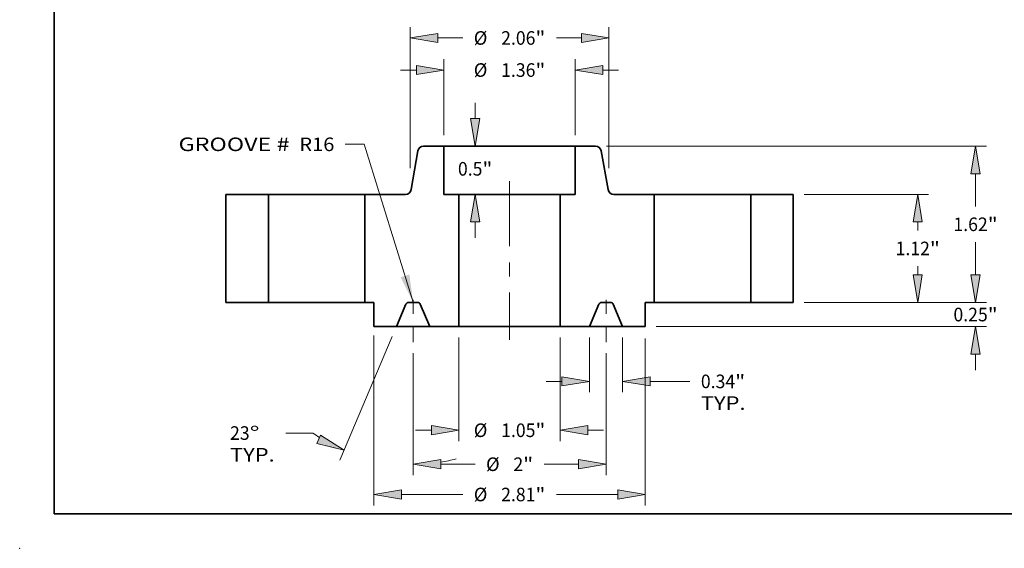
# Model space of a CAD drawing. Extents: x 0 to 10.8, y 0 to 8.2.
# Drawn here: x 0 to 7.1, y 0 to 3.8 of the extents above; entities that cross this region are included whole.
import ezdxf
from ezdxf.enums import TextEntityAlignment as Align

# ---------------------------------------------------------------- set-up
doc = ezdxf.new("R2010")
doc.units = 0
doc.header["$MEASUREMENT"] = 0
doc.linetypes.add('DASHDOT', pattern=[18.5, 12, -3, 0.5, -3])
doc.layers.get('0').update_dxf_attribs({"lineweight": 13})
doc.layers.add('1', color=7, linetype='Continuous', lineweight=13)
doc.styles.get("Standard").update_dxf_attribs({"font": 'isocp.shx'})

# ---------------------------------------------------------------- blocks, each defined once
blk = doc.blocks.new('BLOCK15')
at = {"color": 7, "lineweight": 13, "ltscale": 0.03937}
blk.add_lwpolyline([(-1, 0.002379), (-1.506592, 1.640381), (-1.703442, 1.640381)], dxfattribs=at)
blk.add_solid([(-1.12991, 0.261264), (-1, 0.002379), (-1.038925, 0.289403)], dxfattribs=at)
for s, p, p2 in [('GROOVE # ', (-3.431288, 1.568553), (-2.226168, 1.568553)), (' R16', (-2.226168, 1.568553), (-1.815928, 1.568553))]:
    blk.add_text(s, height=0.140607, dxfattribs=at).set_placement(p, p2, align=Align.FIT)
blk = doc.blocks.new('BLOCK16')
at = {"color": 7, "lineweight": 13, "ltscale": 0.03937}
for p, q in [((-0.68, 1.732486), (-0.68, 2.520803)), ((0.68, 1.732486), (0.68, 2.520803))]:
    blk.add_line(p, q, dxfattribs=at)
at = {"color": 7, "lineweight": 13, "ltscale": 0.004106}
for p, q in [((-1.129944, 2.408317), (-0.96571, 2.408317)), ((0.96571, 2.408317), (1.129944, 2.408317))]:
    blk.add_line(p, q, dxfattribs=at)
at = {"color": 7, "lineweight": 13, "ltscale": 0.03937}
for points in [[(-0.96571, 2.360699), (-0.68, 2.408317), (-0.96571, 2.455936)], [(0.96571, 2.455936), (0.68, 2.408317), (0.96571, 2.360699)]]:
    blk.add_lwpolyline(points, close=True, dxfattribs=at)
for points in [[(-0.96571, 2.360699), (-0.68, 2.408317), (-0.96571, 2.360699), (-0.96571, 2.455936)], [(0.96571, 2.455936), (0.68, 2.408317), (0.96571, 2.455936), (0.96571, 2.360699)]]:
    blk.add_solid(points, dxfattribs=at)
for s, p, p2 in [('%%c', (-0.37108, 2.338014), (-0.230472, 2.338014)), ('1.36', (-0.087615, 2.338014), (0.267967, 2.338014)), ('"', (0.267967, 2.338014), (0.37108, 2.338014))]:
    blk.add_text(s, height=0.140607, dxfattribs=at).set_placement(p, p2, align=Align.FIT)
blk = doc.blocks.new('BLOCK17')
at = {"color": 7, "lineweight": 13, "ltscale": 0.03937}
for p, q in [((-1.4065, -0.34384), (-1.4065, -2.102159)), ((1.4065, -0.374201), (1.4065, -2.102159))]:
    blk.add_line(p, q, dxfattribs=at)
at = {"color": 7, "lineweight": 13, "ltscale": 0.015886}
for p, q in [((-1.12079, -1.989673), (-0.485365, -1.989673)), ((0.485365, -1.989673), (1.12079, -1.989673))]:
    blk.add_line(p, q, dxfattribs=at)
at = {"color": 7, "lineweight": 13, "ltscale": 0.03937}
for points in [[(-1.12079, -1.942055), (-1.4065, -1.989673), (-1.12079, -2.037291)], [(1.12079, -2.037291), (1.4065, -1.989673), (1.12079, -1.942055)]]:
    blk.add_lwpolyline(points, close=True, dxfattribs=at)
for points in [[(-1.12079, -1.942055), (-1.4065, -1.989673), (-1.12079, -1.942055), (-1.12079, -2.037291)], [(1.12079, -2.037291), (1.4065, -1.989673), (1.12079, -2.037291), (1.12079, -1.942055)]]:
    blk.add_solid(points, dxfattribs=at)
for s, p, p2 in [('%%c', (-0.37108, -2.059976), (-0.230472, -2.059976)), ('2.81', (-0.087615, -2.059976), (0.267967, -2.059976)), ('"', (0.267967, -2.059976), (0.37108, -2.059976))]:
    blk.add_text(s, height=0.140607, dxfattribs=at).set_placement(p, p2, align=Align.FIT)
blk = doc.blocks.new('BLOCK18')
at = {"color": 7, "lineweight": 13, "ltscale": 0.014191}
for p, q in [((0.828, -0.362486), (0.828, -0.930113)), ((1.172, -0.362486), (1.172, -0.930113))]:
    blk.add_line(p, q, dxfattribs=at)
at = {"color": 7, "lineweight": 13, "ltscale": 0.004106}
blk.add_line((0.378056, -0.817627), (0.54229, -0.817627), dxfattribs=at)
at = {"color": 7, "lineweight": 13, "ltscale": 0.010268}
blk.add_line((1.45771, -0.817627), (1.868417, -0.817627), dxfattribs=at)
at = {"color": 7, "lineweight": 13, "ltscale": 0.03937}
for points in [[(0.54229, -0.865245), (0.828, -0.817627), (0.54229, -0.770008)], [(1.45771, -0.770008), (1.172, -0.817627), (1.45771, -0.865245)]]:
    blk.add_lwpolyline(points, close=True, dxfattribs=at)
for points in [[(0.54229, -0.865245), (0.828, -0.817627), (0.54229, -0.865245), (0.54229, -0.770008)], [(1.45771, -0.770008), (1.172, -0.817627), (1.45771, -0.770008), (1.45771, -0.865245)]]:
    blk.add_solid(points, dxfattribs=at)
for s, p, p2 in [('0.34', (1.982703, -0.88793), (2.338285, -0.88793)), ('"', (2.338285, -0.88793), (2.441397, -0.88793)), ('TYP.', (1.982703, -1.112902), (2.44557, -1.112902))]:
    blk.add_text(s, height=0.140607, dxfattribs=at).set_placement(p, p2, align=Align.FIT)
blk = doc.blocks.new('BLOCK19')
at = {"color": 7, "lineweight": 13, "ltscale": 0.03937}
for p, q in [((-1, -0.525282), (-1, -1.78855)), ((1, -0.525282), (1, -1.78855))]:
    blk.add_line(p, q, dxfattribs=at)
at = {"color": 7, "lineweight": 13, "ltscale": 0.008898}
for p, q in [((-0.71429, -1.676064), (-0.358372, -1.676064)), ((0.358372, -1.676064), (0.71429, -1.676064))]:
    blk.add_line(p, q, dxfattribs=at)
at = {"color": 7, "lineweight": 13, "ltscale": 0.03937}
for points in [[(-0.71429, -1.628446), (-1, -1.676064), (-0.71429, -1.723682)], [(0.71429, -1.723682), (1, -1.676064), (0.71429, -1.628446)]]:
    blk.add_lwpolyline(points, close=True, dxfattribs=at)
for points in [[(-0.71429, -1.628446), (-1, -1.676064), (-0.71429, -1.628446), (-0.71429, -1.723682)], [(0.71429, -1.723682), (1, -1.676064), (0.71429, -1.723682), (0.71429, -1.628446)]]:
    blk.add_solid(points, dxfattribs=at)
for s, p, p2 in [('%%c', (-0.244086, -1.746368), (-0.103478, -1.746368)), ('2', (0.039379, -1.746368), (0.140974, -1.746368)), ('"', (0.140974, -1.746368), (0.244086, -1.746368))]:
    blk.add_text(s, height=0.140607, dxfattribs=at).set_placement(p, p2, align=Align.FIT)
blk = doc.blocks.new('BLOCK20')
at = {"color": 7, "lineweight": 13, "ltscale": 0.03937}
for p, q in [((-1.215952, -0.353544), (-1.759486, -1.634031)), ((-1, -0.525282), (-1, -1.78855))]:
    blk.add_line(p, q, dxfattribs=at)
at = {"color": 7, "lineweight": 13, "ltscale": 0.007042}
blk.add_line((-2.038761, -1.352947), (-2.32043, -1.352947), dxfattribs=at)
at = {"color": 7, "lineweight": 13, "ltscale": 0.03937}
for points in [[(-1.997138, -1.462684), (-1.715534, -1.530487), (-1.959926, -1.375018)], [(-0.71429, -1.628446), (-1, -1.676064), (-0.71429, -1.723682)]]:
    blk.add_lwpolyline(points, close=True, dxfattribs=at)
for start, end in [(235.442362, 238.024173), (278.975795, 284.077598)]:
    blk.add_arc((-1, 0.155207), 1.831271, start, end, dxfattribs=at)
for points in [[(-1.997138, -1.462684), (-1.715534, -1.530487), (-1.997138, -1.462684), (-1.959926, -1.375018)], [(-0.71429, -1.628446), (-1, -1.676064), (-0.71429, -1.628446), (-0.71429, -1.723682)]]:
    blk.add_solid(points, dxfattribs=at)
for s, p, p2 in [('23', (-2.897583, -1.423251), (-2.694393, -1.423251)), ('%%d', (-2.694393, -1.423251), (-2.591281, -1.423251)), ('TYP.', (-2.897583, -1.648223), (-2.434716, -1.648223))]:
    blk.add_text(s, height=0.140607, dxfattribs=at).set_placement(p, p2, align=Align.FIT)
blk = doc.blocks.new('BLOCK21')
at = {"color": 7, "lineweight": 13, "ltscale": 0.004106}
for p, q in [((-0.356817, 1.90571), (-0.356817, 2.069944)), ((-0.356817, 0.670056), (-0.356817, 0.83429))]:
    blk.add_line(p, q, dxfattribs=at)
at = {"color": 7, "lineweight": 13, "ltscale": 0.03937}
for points in [[(-0.404435, 1.90571), (-0.356817, 1.62), (-0.309199, 1.90571)], [(-0.309199, 0.83429), (-0.356817, 1.12), (-0.404435, 0.83429)]]:
    blk.add_lwpolyline(points, close=True, dxfattribs=at)
for points in [[(-0.404435, 1.90571), (-0.356817, 1.62), (-0.404435, 1.90571), (-0.309199, 1.90571)], [(-0.309199, 0.83429), (-0.356817, 1.12), (-0.309199, 0.83429), (-0.404435, 0.83429)]]:
    blk.add_solid(points, dxfattribs=at)
for s, p, p2 in [('0.5', (-0.535367, 1.314448), (-0.281379, 1.314448)), ('"', (-0.281379, 1.314448), (-0.178267, 1.314448))]:
    blk.add_text(s, height=0.140607, dxfattribs=at).set_placement(p, p2, align=Align.FIT)
blk = doc.blocks.new('BLOCK22')
at = {"color": 7, "lineweight": 13, "ltscale": 0.03937}
for p, q in [((-0.5245, -0.362486), (-0.5245, -1.436486)), ((0.5245, -0.362486), (0.5245, -1.436486))]:
    blk.add_line(p, q, dxfattribs=at)
at = {"color": 7, "lineweight": 13, "ltscale": 0.004106}
for p, q in [((-0.974444, -1.324), (-0.81021, -1.324)), ((0.81021, -1.324), (0.974444, -1.324))]:
    blk.add_line(p, q, dxfattribs=at)
at = {"color": 7, "lineweight": 13, "ltscale": 0.03937}
for points in [[(-0.81021, -1.371618), (-0.5245, -1.324), (-0.81021, -1.276382)], [(0.81021, -1.276382), (0.5245, -1.324), (0.81021, -1.371618)]]:
    blk.add_lwpolyline(points, close=True, dxfattribs=at)
for points in [[(-0.81021, -1.371618), (-0.5245, -1.324), (-0.81021, -1.371618), (-0.81021, -1.276382)], [(0.81021, -1.276382), (0.5245, -1.324), (0.81021, -1.276382), (0.81021, -1.371618)]]:
    blk.add_solid(points, dxfattribs=at)
for s, p, p2 in [('%%c', (-0.37108, -1.394304), (-0.230472, -1.394304)), ('1.05', (-0.087615, -1.394304), (0.267967, -1.394304)), ('"', (0.267967, -1.394304), (0.37108, -1.394304))]:
    blk.add_text(s, height=0.140607, dxfattribs=at).set_placement(p, p2, align=Align.FIT)
blk = doc.blocks.new('BLOCK23')
at = {"color": 7, "lineweight": 13, "ltscale": 0.03937}
for p, q in [((-1.03, 1.391446), (-1.03, 2.853146)), ((1.03, 1.391446), (1.03, 2.853146))]:
    blk.add_line(p, q, dxfattribs=at)
at = {"color": 7, "lineweight": 13, "ltscale": 0.006473}
for p, q in [((-0.74429, 2.74066), (-0.485365, 2.74066)), ((0.485365, 2.74066), (0.74429, 2.74066))]:
    blk.add_line(p, q, dxfattribs=at)
at = {"color": 7, "lineweight": 13, "ltscale": 0.03937}
for points in [[(-0.74429, 2.788278), (-1.03, 2.74066), (-0.74429, 2.693041)], [(0.74429, 2.693041), (1.03, 2.74066), (0.74429, 2.788278)]]:
    blk.add_lwpolyline(points, close=True, dxfattribs=at)
for points in [[(-0.74429, 2.788278), (-1.03, 2.74066), (-0.74429, 2.788278), (-0.74429, 2.693041)], [(0.74429, 2.693041), (1.03, 2.74066), (0.74429, 2.693041), (0.74429, 2.788278)]]:
    blk.add_solid(points, dxfattribs=at)
for s, p, p2 in [('%%c', (-0.37108, 2.670356), (-0.230472, 2.670356)), ('2.06', (-0.087615, 2.670356), (0.267967, 2.670356)), ('"', (0.267967, 2.670356), (0.37108, 2.670356))]:
    blk.add_text(s, height=0.140607, dxfattribs=at).set_placement(p, p2, align=Align.FIT)
blk = doc.blocks.new('BLOCK24')
at = {"color": 7, "lineweight": 13, "ltscale": 0.004106}
for p, q in [((4.829808, 0.28571), (4.829808, 0.449944)), ((4.829808, -0.699944), (4.829808, -0.53571))]:
    blk.add_line(p, q, dxfattribs=at)
at = {"color": 7, "lineweight": 13, "ltscale": 0.03937}
for p, q in [((3.052486, 0), (4.942294, 0)), ((1.518986, -0.25), (4.942294, -0.25))]:
    blk.add_line(p, q, dxfattribs=at)
for points in [[(4.78219, 0.28571), (4.829808, 0), (4.877426, 0.28571)], [(4.877426, -0.53571), (4.829808, -0.25), (4.78219, -0.53571)]]:
    blk.add_lwpolyline(points, close=True, dxfattribs=at)
for points in [[(4.78219, 0.28571), (4.829808, 0), (4.78219, 0.28571), (4.877426, 0.28571)], [(4.877426, -0.53571), (4.829808, -0.25), (4.877426, -0.53571), (4.78219, -0.53571)]]:
    blk.add_solid(points, dxfattribs=at)
for s, p, p2 in [('0.25', (4.600461, -0.195382), (4.956043, -0.195382)), ('"', (4.956043, -0.195382), (5.059155, -0.195382))]:
    blk.add_text(s, height=0.140607, dxfattribs=at).set_placement(p, p2, align=Align.FIT)
blk = doc.blocks.new('BLOCK25')
at = {"color": 7, "lineweight": 13, "ltscale": 0.03937}
for p, q in [((3.052486, 1.12), (4.342751, 1.12)), ((3.052486, 0), (4.342751, 0))]:
    blk.add_line(p, q, dxfattribs=at)
at = {"color": 7, "lineweight": 13, "ltscale": 0.002243}
for p, q in [((4.230266, 0.744589), (4.230266, 0.83429)), ((4.230266, 0.28571), (4.230266, 0.375411))]:
    blk.add_line(p, q, dxfattribs=at)
at = {"color": 7, "lineweight": 13, "ltscale": 0.03937}
for points in [[(4.277884, 0.83429), (4.230266, 1.12), (4.182647, 0.83429)], [(4.182647, 0.28571), (4.230266, 0), (4.277884, 0.28571)]]:
    blk.add_lwpolyline(points, close=True, dxfattribs=at)
for points in [[(4.277884, 0.83429), (4.230266, 1.12), (4.277884, 0.83429), (4.182647, 0.83429)], [(4.182647, 0.28571), (4.230266, 0), (4.182647, 0.28571), (4.277884, 0.28571)]]:
    blk.add_solid(points, dxfattribs=at)
for s, p, p2 in [('1.12', (4.000918, 0.489696), (4.356501, 0.489696)), ('"', (4.356501, 0.489696), (4.459613, 0.489696))]:
    blk.add_text(s, height=0.140607, dxfattribs=at).set_placement(p, p2, align=Align.FIT)
blk = doc.blocks.new('BLOCK26')
at = {"color": 7, "lineweight": 13, "ltscale": 0.03937}
for p, q in [((1.003977, 1.62), (4.942294, 1.62)), ((3.052486, 0), (4.942294, 0))]:
    blk.add_line(p, q, dxfattribs=at)
at = {"color": 7, "lineweight": 13, "ltscale": 0.008491}
blk.add_line((4.829808, 0.994668), (4.829808, 1.33429), dxfattribs=at)
at = {"color": 7, "lineweight": 13, "ltscale": 0.008494}
blk.add_line((4.829808, 0.28571), (4.829808, 0.625489), dxfattribs=at)
at = {"color": 7, "lineweight": 13, "ltscale": 0.03937}
for points in [[(4.877426, 1.33429), (4.829808, 1.62), (4.78219, 1.33429)], [(4.78219, 0.28571), (4.829808, 0), (4.877426, 0.28571)]]:
    blk.add_lwpolyline(points, close=True, dxfattribs=at)
for points in [[(4.877426, 1.33429), (4.829808, 1.62), (4.877426, 1.33429), (4.78219, 1.33429)], [(4.78219, 0.28571), (4.829808, 0), (4.78219, 0.28571), (4.877426, 0.28571)]]:
    blk.add_solid(points, dxfattribs=at)
for s, p, p2 in [('1.62', (4.600461, 0.739775), (4.956043, 0.739775)), ('"', (4.956043, 0.739775), (5.059155, 0.739775))]:
    blk.add_text(s, height=0.140607, dxfattribs=at).set_placement(p, p2, align=Align.FIT)
blk = doc.blocks.new('BLOCK27')
at = {"color": 7, "lineweight": 5, "ltscale": 0.011}
for p, q in [((2.5, 1.12), (2.94, 1.12)), ((2.94, 0), (2.5, 0))]:
    blk.add_line(p, q, dxfattribs=at)
at = {"color": 7, "lineweight": 5, "ltscale": 0.03937}
for p, q in [((2.5, 0), (2.5, 1.12)), ((2.94, 1.12), (2.94, 0))]:
    blk.add_line(p, q, dxfattribs=at)
blk = doc.blocks.new('BLOCK28')
at = {"color": 7, "lineweight": 5, "ltscale": 0.010176}
blk.add_line((-1.021258, 1.169581), (-0.950579, 1.570419), dxfattribs=at)
at = {"color": 7, "lineweight": 5, "ltscale": 0.00011}
for p, q in [((-0.950579, 1.570419), (-0.949655, 1.574729)), ((-0.949655, 1.574729), (-0.948416, 1.57896)), ((-0.948416, 1.57896), (-0.94687, 1.583088)), ((-0.94687, 1.583088), (-0.945026, 1.587092)), ((-0.945026, 1.587092), (-0.942892, 1.590949)), ((-0.942892, 1.590949), (-0.940481, 1.59464)), ((-0.940481, 1.59464), (-0.937806, 1.598143)), ((-0.937806, 1.598143), (-0.93488, 1.601441)), ((-0.93488, 1.601441), (-0.93172, 1.604515)), ((-0.93172, 1.604515), (-0.928343, 1.607348)), ((-0.928343, 1.607348), (-0.924768, 1.609926)), ((-0.924768, 1.609926), (-0.921012, 1.612235)), ((-0.921012, 1.612235), (-0.917097, 1.614261)), ((-0.917097, 1.614261), (-0.913044, 1.615995)), ((-0.913044, 1.615995), (-0.908875, 1.617426)), ((-0.908875, 1.617426), (-0.904611, 1.618548)), ((-0.904611, 1.618548), (-0.900277, 1.619353)), ((-0.900277, 1.619353), (-0.895896, 1.619838)), ((-0.895896, 1.619838), (-0.891491, 1.62)), ((-1.062962, 1.122574), (-1.058792, 1.124005)), ((-1.058792, 1.124005), (-1.054739, 1.125739)), ((-1.054739, 1.125739), (-1.050824, 1.127765)), ((-1.050824, 1.127765), (-1.047069, 1.130074)), ((-1.047069, 1.130074), (-1.043493, 1.132652)), ((-1.043493, 1.132652), (-1.040116, 1.135485)), ((-1.040116, 1.135485), (-1.036957, 1.138559)), ((-1.036957, 1.138559), (-1.034031, 1.141857)), ((-1.034031, 1.141857), (-1.031355, 1.14536)), ((-1.031355, 1.14536), (-1.028944, 1.149051)), ((-1.028944, 1.149051), (-1.026811, 1.152908)), ((-1.026811, 1.152908), (-1.024966, 1.156912)), ((-1.024966, 1.156912), (-1.02342, 1.16104)), ((-1.02342, 1.16104), (-1.022182, 1.165271)), ((-1.022182, 1.165271), (-1.021258, 1.169581)), ((-1.080346, 1.12), (-1.075941, 1.120162)), ((-1.075941, 1.120162), (-1.071559, 1.120647)), ((-1.071559, 1.120647), (-1.067225, 1.121452)), ((-1.067225, 1.121452), (-1.062962, 1.122574))]:
    blk.add_line(p, q, dxfattribs=at)
at = {"color": 7, "lineweight": 5, "ltscale": 0.005287}
blk.add_line((-0.891491, 1.62), (-0.68, 1.62), dxfattribs=at)
at = {"color": 7, "lineweight": 5, "ltscale": 0.0125}
blk.add_line((-0.68, 1.62), (-0.68, 1.12), dxfattribs=at)
at = {"color": 7, "lineweight": 5, "ltscale": 0.03937}
for p, q in [((-1.5, 0), (-1.5, 1.12)), ((-0.5245, 1.12), (-0.5245, -0.25))]:
    blk.add_line(p, q, dxfattribs=at)
at = {"color": 7, "lineweight": 5, "ltscale": 0.010491}
blk.add_line((-1.5, 1.12), (-1.080346, 1.12), dxfattribs=at)
at = {"color": 7, "lineweight": 5, "ltscale": 0.003887}
blk.add_line((-0.68, 1.12), (-0.5245, 1.12), dxfattribs=at)
at = {"color": 7, "lineweight": 5, "ltscale": 0.002337}
blk.add_line((-1.4065, 0), (-1.5, 0), dxfattribs=at)
at = {"color": 7, "lineweight": 5, "ltscale": 0.00625}
blk.add_line((-1.4065, -0.25), (-1.4065, 0), dxfattribs=at)
at = {"color": 7, "lineweight": 5, "ltscale": 4.8e-05}
for p, q in [((-1.045363, 0), (-1.04727, -0.000059)), ((-0.95273, -0.000059), (-0.954637, 0)), ((-1.073099, -0.017155), (-1.073898, -0.018887)), ((-1.072195, -0.015475), (-1.073099, -0.017155)), ((-1.07119, -0.013854), (-1.072195, -0.015475)), ((-1.070086, -0.012298), (-1.07119, -0.013854)), ((-1.068889, -0.010813), (-1.070086, -0.012298)), ((-1.067603, -0.009404), (-1.068889, -0.010813)), ((-1.066233, -0.008077), (-1.067603, -0.009404)), ((-1.064783, -0.006837), (-1.066233, -0.008077)), ((-1.06326, -0.005688), (-1.064783, -0.006837)), ((-1.061669, -0.004635), (-1.06326, -0.005688)), ((-1.060017, -0.003682), (-1.061669, -0.004635)), ((-1.058309, -0.002833), (-1.060017, -0.003682)), ((-1.056552, -0.00209), (-1.058309, -0.002833)), ((-1.054753, -0.001456), (-1.056552, -0.00209)), ((-1.052918, -0.000935), (-1.054753, -0.001456)), ((-1.051054, -0.000527), (-1.052918, -0.000935)), ((-1.049169, -0.000235), (-1.051054, -0.000527)), ((-1.04727, -0.000059), (-1.049169, -0.000235)), ((-0.950831, -0.000235), (-0.95273, -0.000059)), ((-0.948946, -0.000527), (-0.950831, -0.000235)), ((-0.947082, -0.000935), (-0.948946, -0.000527)), ((-0.945247, -0.001456), (-0.947082, -0.000935)), ((-0.943448, -0.00209), (-0.945247, -0.001456)), ((-0.941691, -0.002833), (-0.943448, -0.00209)), ((-0.939983, -0.003682), (-0.941691, -0.002833)), ((-0.938331, -0.004635), (-0.939983, -0.003682)), ((-0.93674, -0.005688), (-0.938331, -0.004635)), ((-0.935217, -0.006837), (-0.93674, -0.005688)), ((-0.933767, -0.008077), (-0.935217, -0.006837)), ((-0.932397, -0.009404), (-0.933767, -0.008077)), ((-0.931111, -0.010813), (-0.932397, -0.009404)), ((-0.929914, -0.012298), (-0.931111, -0.010813)), ((-0.92881, -0.013854), (-0.929914, -0.012298)), ((-0.927805, -0.015475), (-0.92881, -0.013854)), ((-0.926901, -0.017155), (-0.927805, -0.015475)), ((-0.926101, -0.018887), (-0.926901, -0.017155))]:
    blk.add_line(p, q, dxfattribs=at)
at = {"color": 7, "lineweight": 5, "ltscale": 0.002268}
blk.add_line((-0.954637, 0), (-1.045363, 0), dxfattribs=at)
at = {"color": 7, "lineweight": 5, "ltscale": 0.006277}
for p, q in [((-1.073898, -0.018887), (-1.172, -0.25)), ((-0.828, -0.25), (-0.926101, -0.018887))]:
    blk.add_line(p, q, dxfattribs=at)
at = {"color": 7, "lineweight": 5, "ltscale": 0.005863}
blk.add_line((-1.172, -0.25), (-1.4065, -0.25), dxfattribs=at)
at = {"color": 7, "lineweight": 5, "ltscale": 0.007588}
blk.add_line((-0.5245, -0.25), (-0.828, -0.25), dxfattribs=at)
blk = doc.blocks.new('BLOCK29')
at = {"color": 7, "lineweight": 5, "ltscale": 0.005287}
blk.add_line((0.68, 1.62), (0.891491, 1.62), dxfattribs=at)
at = {"color": 7, "lineweight": 5, "ltscale": 0.0125}
blk.add_line((0.68, 1.12), (0.68, 1.62), dxfattribs=at)
at = {"color": 7, "lineweight": 5, "ltscale": 0.00011}
for p, q in [((0.891491, 1.62), (0.895896, 1.619838)), ((0.895896, 1.619838), (0.900277, 1.619353)), ((0.900277, 1.619353), (0.904611, 1.618548)), ((0.904611, 1.618548), (0.908875, 1.617426)), ((0.908875, 1.617426), (0.913044, 1.615995)), ((0.913044, 1.615995), (0.917097, 1.614261)), ((0.917097, 1.614261), (0.921012, 1.612235)), ((0.921012, 1.612235), (0.924768, 1.609926)), ((0.924768, 1.609926), (0.928343, 1.607348)), ((0.928343, 1.607348), (0.93172, 1.604515)), ((0.93172, 1.604515), (0.93488, 1.601441)), ((0.93488, 1.601441), (0.937806, 1.598143)), ((0.937806, 1.598143), (0.940481, 1.59464)), ((0.940481, 1.59464), (0.942892, 1.590949)), ((0.942892, 1.590949), (0.945026, 1.587092)), ((0.945026, 1.587092), (0.94687, 1.583088)), ((0.94687, 1.583088), (0.948416, 1.57896)), ((0.948416, 1.57896), (0.949655, 1.574729)), ((0.949655, 1.574729), (0.950579, 1.570419)), ((1.021258, 1.169581), (1.022182, 1.165271)), ((1.022182, 1.165271), (1.02342, 1.16104)), ((1.02342, 1.16104), (1.024966, 1.156912)), ((1.024966, 1.156912), (1.026811, 1.152908)), ((1.026811, 1.152908), (1.028944, 1.149051)), ((1.028944, 1.149051), (1.031355, 1.14536)), ((1.031355, 1.14536), (1.034031, 1.141857)), ((1.034031, 1.141857), (1.036957, 1.138559)), ((1.036957, 1.138559), (1.040116, 1.135485)), ((1.040116, 1.135485), (1.043493, 1.132652)), ((1.043493, 1.132652), (1.047069, 1.130074)), ((1.047069, 1.130074), (1.050824, 1.127765)), ((1.050824, 1.127765), (1.054739, 1.125739)), ((1.054739, 1.125739), (1.058792, 1.124005)), ((1.058792, 1.124005), (1.062962, 1.122574)), ((1.062962, 1.122574), (1.067225, 1.121452)), ((1.067225, 1.121452), (1.071559, 1.120647)), ((1.071559, 1.120647), (1.075941, 1.120162)), ((1.075941, 1.120162), (1.080346, 1.12))]:
    blk.add_line(p, q, dxfattribs=at)
at = {"color": 7, "lineweight": 5, "ltscale": 0.010176}
blk.add_line((0.950579, 1.570419), (1.021258, 1.169581), dxfattribs=at)
at = {"color": 7, "lineweight": 5, "ltscale": 0.03937}
for p, q in [((0.5245, -0.25), (0.5245, 1.12)), ((1.5, 1.12), (1.5, 0))]:
    blk.add_line(p, q, dxfattribs=at)
at = {"color": 7, "lineweight": 5, "ltscale": 0.003887}
blk.add_line((0.5245, 1.12), (0.68, 1.12), dxfattribs=at)
at = {"color": 7, "lineweight": 5, "ltscale": 0.010491}
blk.add_line((1.080346, 1.12), (1.5, 1.12), dxfattribs=at)
at = {"color": 7, "lineweight": 5, "ltscale": 4.8e-05}
for p, q in [((0.954637, 0), (0.95273, -0.000059)), ((1.04727, -0.000059), (1.045363, 0)), ((0.926901, -0.017155), (0.926101, -0.018887)), ((0.927805, -0.015475), (0.926901, -0.017155)), ((0.92881, -0.013854), (0.927805, -0.015475)), ((0.929914, -0.012298), (0.92881, -0.013854)), ((0.931111, -0.010813), (0.929914, -0.012298)), ((0.932397, -0.009404), (0.931111, -0.010813)), ((0.933767, -0.008077), (0.932397, -0.009404)), ((0.935217, -0.006837), (0.933767, -0.008077)), ((0.93674, -0.005688), (0.935217, -0.006837)), ((0.938331, -0.004635), (0.93674, -0.005688)), ((0.939983, -0.003682), (0.938331, -0.004635)), ((0.941691, -0.002833), (0.939983, -0.003682)), ((0.943448, -0.00209), (0.941691, -0.002833)), ((0.945247, -0.001456), (0.943448, -0.00209)), ((0.947082, -0.000935), (0.945247, -0.001456)), ((0.948946, -0.000527), (0.947082, -0.000935)), ((0.950831, -0.000235), (0.948946, -0.000527)), ((0.95273, -0.000059), (0.950831, -0.000235)), ((1.049169, -0.000235), (1.04727, -0.000059)), ((1.051054, -0.000527), (1.049169, -0.000235)), ((1.052918, -0.000935), (1.051054, -0.000527)), ((1.054753, -0.001456), (1.052918, -0.000935)), ((1.056552, -0.00209), (1.054753, -0.001456)), ((1.058309, -0.002833), (1.056552, -0.00209)), ((1.060017, -0.003682), (1.058309, -0.002833)), ((1.061669, -0.004635), (1.060017, -0.003682)), ((1.06326, -0.005688), (1.061669, -0.004635)), ((1.064783, -0.006837), (1.06326, -0.005688)), ((1.066233, -0.008077), (1.064783, -0.006837)), ((1.067603, -0.009404), (1.066233, -0.008077)), ((1.068889, -0.010813), (1.067603, -0.009404)), ((1.070086, -0.012298), (1.068889, -0.010813)), ((1.07119, -0.013854), (1.070086, -0.012298)), ((1.072195, -0.015475), (1.07119, -0.013854)), ((1.073099, -0.017155), (1.072195, -0.015475)), ((1.073898, -0.018887), (1.073099, -0.017155))]:
    blk.add_line(p, q, dxfattribs=at)
at = {"color": 7, "lineweight": 5, "ltscale": 0.002268}
blk.add_line((1.045363, 0), (0.954637, 0), dxfattribs=at)
at = {"color": 7, "lineweight": 5, "ltscale": 0.002337}
blk.add_line((1.5, 0), (1.4065, 0), dxfattribs=at)
at = {"color": 7, "lineweight": 5, "ltscale": 0.00625}
blk.add_line((1.4065, 0), (1.4065, -0.25), dxfattribs=at)
at = {"color": 7, "lineweight": 5, "ltscale": 0.006277}
for p, q in [((0.926101, -0.018887), (0.828, -0.25)), ((1.172, -0.25), (1.073898, -0.018887))]:
    blk.add_line(p, q, dxfattribs=at)
at = {"color": 7, "lineweight": 5, "ltscale": 0.007588}
blk.add_line((0.828, -0.25), (0.5245, -0.25), dxfattribs=at)
at = {"color": 7, "lineweight": 5, "ltscale": 0.005863}
blk.add_line((1.4065, -0.25), (1.172, -0.25), dxfattribs=at)
blk = doc.blocks.new('BLOCK30')
at = {"color": 7, "lineweight": 5, "ltscale": 0.03937}
for p, q in [((-2.94, 0), (-2.94, 1.12)), ((-2.5, 1.12), (-2.5, 0))]:
    blk.add_line(p, q, dxfattribs=at)
at = {"color": 7, "lineweight": 5, "ltscale": 0.011}
for p, q in [((-2.94, 1.12), (-2.5, 1.12)), ((-2.5, 0), (-2.94, 0))]:
    blk.add_line(p, q, dxfattribs=at)

msp = doc.modelspace()

# ---------------------------------------------------------------- linework, layer by layer
at = {"color": 7, "lineweight": 35, "ltscale": 0.007123}
for p, q in [((2.889, 2.8822), (2.8395, 2.6017)), ((4.2198, 2.8822), (4.2693, 2.6017))]:
    msp.add_line(p, q, dxfattribs=at)
at = {"color": 7, "lineweight": 35, "ltscale": 0.003701}
for p, q in [((3.0784, 2.917), (2.9303, 2.917)), ((4.1784, 2.917), (4.0304, 2.917))]:
    msp.add_line(p, q, dxfattribs=at)
at = {"color": 7, "lineweight": 35, "ltscale": 0.001457}
msp.add_line((3.0784, 2.917), (3.1366, 2.917), dxfattribs=at)
at = {"color": 7, "lineweight": 35, "ltscale": 0.00875}
for p, q in [((3.0784, 2.917), (3.0784, 2.567)), ((4.0304, 2.917), (4.0304, 2.567))]:
    msp.add_line(p, q, dxfattribs=at)
at = {"color": 7, "lineweight": 35, "ltscale": 0.03937}
for p, q in [((3.1366, 2.917), (4.0304, 2.917)), ((3.1872, 2.567), (3.1872, 1.608)), ((3.9215, 2.567), (3.9215, 1.608))]:
    msp.add_line(p, q, dxfattribs=at)
at = {"color": 7, "linetype": 'DASHDOT', "lineweight": 13, "ltscale": 0.03937}
msp.add_line((3.5544, 2.6629), (3.5544, 1.512), dxfattribs=at)
at = {"color": 7, "lineweight": 35, "ltscale": 0.0077}
for p, q in [((1.8044, 2.567), (1.4964, 2.567)), ((5.6124, 2.567), (5.3044, 2.567)), ((1.8044, 1.783), (1.4964, 1.783)), ((5.6124, 1.783), (5.3044, 1.783))]:
    msp.add_line(p, q, dxfattribs=at)
at = {"color": 7, "lineweight": 35, "ltscale": 0.0196}
for p, q in [((1.4964, 2.567), (1.4964, 1.783)), ((1.8044, 2.567), (1.8044, 1.783)), ((2.5044, 2.567), (2.5044, 1.783)), ((4.6044, 2.567), (4.6044, 1.783)), ((5.3044, 2.567), (5.3044, 1.783)), ((5.6124, 2.567), (5.6124, 1.783))]:
    msp.add_line(p, q, dxfattribs=at)
at = {"color": 7, "lineweight": 35, "ltscale": 0.012945}
for p, q in [((1.8044, 2.567), (2.3222, 2.567)), ((4.6044, 2.567), (5.1222, 2.567)), ((1.8044, 1.783), (2.3222, 1.783)), ((4.6044, 1.783), (5.1222, 1.783))]:
    msp.add_line(p, q, dxfattribs=at)
at = {"color": 7, "lineweight": 35, "ltscale": 0.004555}
for p, q in [((2.3222, 2.567), (2.5044, 2.567)), ((5.1222, 2.567), (5.3044, 2.567)), ((2.3222, 1.783), (2.5044, 1.783)), ((5.1222, 1.783), (5.3044, 1.783))]:
    msp.add_line(p, q, dxfattribs=at)
at = {"color": 7, "lineweight": 35, "ltscale": 0.007344}
for p, q in [((2.7981, 2.567), (2.5044, 2.567)), ((4.6044, 2.567), (4.3106, 2.567))]:
    msp.add_line(p, q, dxfattribs=at)
at = {"color": 7, "lineweight": 35, "ltscale": 0.002721}
for p, q in [((3.1872, 2.567), (3.0784, 2.567)), ((4.0304, 2.567), (3.9215, 2.567))]:
    msp.add_line(p, q, dxfattribs=at)
at = {"color": 7, "lineweight": 35, "ltscale": 0.013579}
for p, q in [((3.1872, 2.567), (3.7304, 2.567)), ((3.1872, 1.608), (3.7304, 1.608))]:
    msp.add_line(p, q, dxfattribs=at)
at = {"color": 7, "lineweight": 35, "ltscale": 0.004778}
for p, q in [((3.7304, 2.567), (3.9215, 2.567)), ((3.7304, 1.608), (3.9215, 1.608))]:
    msp.add_line(p, q, dxfattribs=at)
at = {"color": 7, "linetype": 'DASHDOT', "lineweight": 13, "ltscale": 0.00896}
for p, q in [((2.8544, 1.494), (2.8544, 1.8524)), ((4.2544, 1.494), (4.2544, 1.8524))]:
    msp.add_line(p, q, dxfattribs=at)
at = {"color": 7, "lineweight": 35, "ltscale": 0.001636}
for p, q in [((2.5698, 1.783), (2.5044, 1.783)), ((4.6044, 1.783), (4.5389, 1.783))]:
    msp.add_line(p, q, dxfattribs=at)
at = {"color": 7, "lineweight": 35, "ltscale": 0.004375}
for p, q in [((2.5698, 1.783), (2.5698, 1.608)), ((4.5389, 1.783), (4.5389, 1.608))]:
    msp.add_line(p, q, dxfattribs=at)
at = {"color": 7, "lineweight": 35, "ltscale": 0.004394}
for p, q in [((2.8026, 1.7697), (2.734, 1.608)), ((2.9748, 1.608), (2.9061, 1.7697)), ((4.134, 1.608), (4.2026, 1.7697)), ((4.3061, 1.7697), (4.3748, 1.608))]:
    msp.add_line(p, q, dxfattribs=at)
at = {"color": 7, "lineweight": 35, "ltscale": 0.001588}
for p, q in [((2.8861, 1.783), (2.8226, 1.783)), ((4.2861, 1.783), (4.2226, 1.783))]:
    msp.add_line(p, q, dxfattribs=at)
at = {"color": 7, "lineweight": 35, "ltscale": 0.004104}
for p, q in [((2.734, 1.608), (2.5698, 1.608)), ((4.5389, 1.608), (4.3748, 1.608))]:
    msp.add_line(p, q, dxfattribs=at)
at = {"color": 7, "lineweight": 35, "ltscale": 0.00602}
for p, q in [((2.734, 1.608), (2.9748, 1.608)), ((4.134, 1.608), (4.3748, 1.608))]:
    msp.add_line(p, q, dxfattribs=at)
at = {"color": 7, "lineweight": 35, "ltscale": 0.005311}
for p, q in [((3.1872, 1.608), (2.9748, 1.608)), ((4.134, 1.608), (3.9215, 1.608))]:
    msp.add_line(p, q, dxfattribs=at)
at = {"color": 7, "lineweight": 35, "ltscale": 0.03937}
for points in [[(2.9303, 2.917, 0.363969), (2.889, 2.8822)], [(4.2198, 2.8822, 0.363969), (4.1784, 2.917)], [(2.7981, 2.567, 0.363969), (2.8395, 2.6017)], [(4.2693, 2.6017, 0.363969), (4.3106, 2.567)], [(2.8226, 1.783, 0.300965), (2.8026, 1.7697)], [(2.9061, 1.7697, 0.300965), (2.8861, 1.783)], [(4.2226, 1.783, 0.300965), (4.2026, 1.7697)], [(4.3061, 1.7697, 0.300965), (4.2861, 1.783)]]:
    msp.add_lwpolyline(points, format="xyb", dxfattribs=at)
msp.add_ellipse((7.9447, 5.4532), major_axis=(0.7699, -1.9085), ratio=0.616564, start_param=3.141619, end_param=6.283211, dxfattribs=at)
at = {"color": 7, "lineweight": 5, "ltscale": 0.03937}
msp.add_point((0, 0), dxfattribs=at)
at = {"layer": '1', "color": 7, "lineweight": 35, "ltscale": 0.03937}
for q in [(0.25, 8.25), (10.75, 0.25)]:
    msp.add_line((0.25, 0.25), q, dxfattribs=at)

# ---------------------------------------------------------------- block references
at = {"lineweight": 0, "xscale": 0.7, "yscale": 0.7, "zscale": 0.7}
for name in ['BLOCK23', 'BLOCK16', 'BLOCK21', 'BLOCK15', 'BLOCK28', 'BLOCK29', 'BLOCK26', 'BLOCK30', 'BLOCK27', 'BLOCK25', 'BLOCK24', 'BLOCK20', 'BLOCK17', 'BLOCK22', 'BLOCK18', 'BLOCK19']:
    msp.add_blockref(name, (3.5544, 1.783), dxfattribs=at)

doc.saveas('drawing.dxf')
